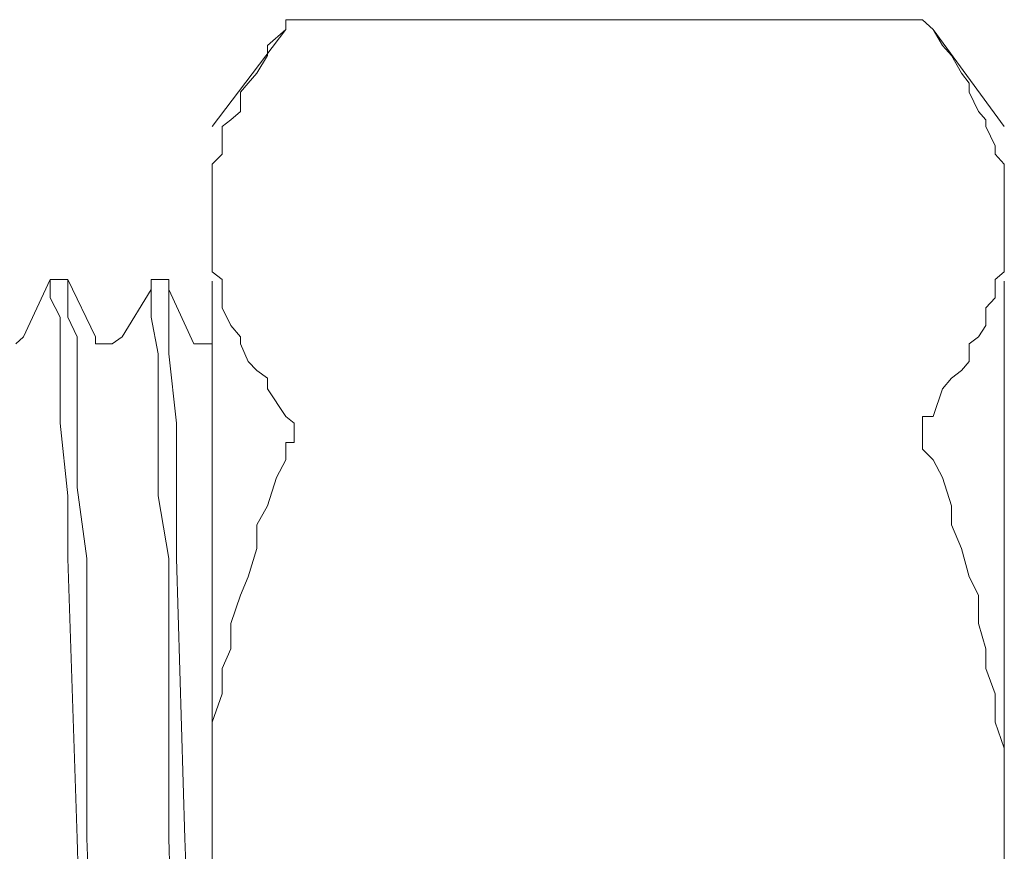
# Model space of a CAD drawing. Units: millimetres. Extents: x 0 to 250, y -250 to 0.
# Drawn here: x 68 to 69, y -210 to -209 of the extents above; entities that cross this region are included whole.
import ezdxf

# ---------------------------------------------------------------- set-up
doc = ezdxf.new("R2010")
doc.units = ezdxf.units.MM
doc.header["$MEASUREMENT"] = 0
for name, pattern in [('AI-Linetype-4597', [4.272733, 2.136367, -2.136367]), ('AI-Linetype-4598', [4.272733, 2.136367, -2.136367]), ('AI-Linetype-4782', [4.272733, 2.136367, -2.136367]), ('AI-Linetype-4798', [4.272733, 2.136367, -2.136367]), ('AI-Linetype-4799', [4.272733, 2.136367, -2.136367]), ('AI-Linetype-4800', [4.272733, 2.136367, -2.136367]), ('AI-Linetype-4801', [4.272733, 2.136367, -2.136367]), ('AI-Linetype-4802', [4.272733, 2.136367, -2.136367]), ('AI-Linetype-4803', [4.272733, 2.136367, -2.136367]), ('AI-Linetype-4804', [4.272733, 2.136367, -2.136367]), ('AI-Linetype-4805', [4.272733, 2.136367, -2.136367]), ('AI-Linetype-4806', [4.272733, 2.136367, -2.136367]), ('AI-Linetype-4807', [4.272733, 2.136367, -2.136367]), ('AI-Linetype-4808', [4.272733, 2.136367, -2.136367]), ('AI-Linetype-4809', [4.272733, 2.136367, -2.136367]), ('AI-Linetype-4810', [4.272733, 2.136367, -2.136367]), ('AI-Linetype-4811', [4.272733, 2.136367, -2.136367]), ('AI-Linetype-4812', [4.272733, 2.136367, -2.136367]), ('AI-Linetype-4813', [4.272733, 2.136367, -2.136367]), ('AI-Linetype-4874', [4.272733, 2.136367, -2.136367]), ('AI-Linetype-4875', [4.272733, 2.136367, -2.136367]), ('AI-Linetype-4876', [4.272733, 2.136367, -2.136367]), ('AI-Linetype-4877', [4.272733, 2.136367, -2.136367]), ('AI-Linetype-4878', [4.272733, 2.136367, -2.136367]), ('AI-Linetype-4879', [4.272733, 2.136367, -2.136367]), ('AI-Linetype-4880', [4.272733, 2.136367, -2.136367]), ('AI-Linetype-4881', [4.272733, 2.136367, -2.136367]), ('AI-Linetype-4882', [4.272733, 2.136367, -2.136367]), ('AI-Linetype-4883', [4.272733, 2.136367, -2.136367]), ('AI-Linetype-4884', [4.272733, 2.136367, -2.136367]), ('AI-Linetype-4885', [4.272733, 2.136367, -2.136367]), ('AI-Linetype-4897', [4.272733, 2.136367, -2.136367]), ('AI-Linetype-4898', [4.272733, 2.136367, -2.136367]), ('AI-Linetype-4899', [4.272733, 2.136367, -2.136367]), ('AI-Linetype-4900', [4.272733, 2.136367, -2.136367]), ('AI-Linetype-4901', [4.272733, 2.136367, -2.136367]), ('AI-Linetype-4902', [4.272733, 2.136367, -2.136367]), ('AI-Linetype-4903', [4.272733, 2.136367, -2.136367]), ('AI-Linetype-4904', [4.272733, 2.136367, -2.136367]), ('AI-Linetype-4905', [4.272733, 2.136367, -2.136367]), ('AI-Linetype-4906', [4.272733, 2.136367, -2.136367]), ('AI-Linetype-4907', [4.272733, 2.136367, -2.136367]), ('AI-Linetype-4908', [4.272733, 2.136367, -2.136367]), ('AI-Linetype-4909', [4.272733, 2.136367, -2.136367]), ('AI-Linetype-4910', [4.272733, 2.136367, -2.136367]), ('AI-Linetype-4911', [4.272733, 2.136367, -2.136367]), ('AI-Linetype-4912', [4.272733, 2.136367, -2.136367]), ('AI-Linetype-4913', [4.272733, 2.136367, -2.136367]), ('AI-Linetype-4914', [4.272733, 2.136367, -2.136367]), ('AI-Linetype-4915', [4.272733, 2.136367, -2.136367]), ('AI-Linetype-4916', [4.272733, 2.136367, -2.136367]), ('AI-Linetype-4917', [4.272733, 2.136367, -2.136367]), ('AI-Linetype-4918', [4.272733, 2.136367, -2.136367]), ('AI-Linetype-4919', [4.272733, 2.136367, -2.136367]), ('AI-Linetype-4920', [4.272733, 2.136367, -2.136367]), ('AI-Linetype-4921', [4.272733, 2.136367, -2.136367]), ('AI-Linetype-4922', [4.272733, 2.136367, -2.136367]), ('AI-Linetype-4923', [4.272733, 2.136367, -2.136367]), ('AI-Linetype-4924', [4.272733, 2.136367, -2.136367]), ('AI-Linetype-4925', [4.272733, 2.136367, -2.136367]), ('AI-Linetype-4926', [4.272733, 2.136367, -2.136367]), ('AI-Linetype-4927', [4.272733, 2.136367, -2.136367]), ('AI-Linetype-4928', [4.272733, 2.136367, -2.136367]), ('AI-Linetype-4929', [4.272733, 2.136367, -2.136367]), ('AI-Linetype-4930', [4.272733, 2.136367, -2.136367]), ('AI-Linetype-4931', [4.272733, 2.136367, -2.136367]), ('AI-Linetype-4932', [4.272733, 2.136367, -2.136367]), ('AI-Linetype-4933', [4.272733, 2.136367, -2.136367]), ('AI-Linetype-4934', [4.272733, 2.136367, -2.136367]), ('AI-Linetype-4935', [4.272733, 2.136367, -2.136367]), ('AI-Linetype-4936', [4.272733, 2.136367, -2.136367]), ('AI-Linetype-4937', [4.272733, 2.136367, -2.136367]), ('AI-Linetype-4938', [4.272733, 2.136367, -2.136367]), ('AI-Linetype-4939', [4.272733, 2.136367, -2.136367]), ('AI-Linetype-4940', [4.272733, 2.136367, -2.136367]), ('AI-Linetype-4941', [4.272733, 2.136367, -2.136367]), ('AI-Linetype-4942', [4.272733, 2.136367, -2.136367]), ('AI-Linetype-4943', [4.272733, 2.136367, -2.136367]), ('AI-Linetype-4944', [4.272733, 2.136367, -2.136367]), ('AI-Linetype-4945', [4.272733, 2.136367, -2.136367]), ('AI-Linetype-4946', [4.272733, 2.136367, -2.136367]), ('AI-Linetype-4947', [4.272733, 2.136367, -2.136367]), ('AI-Linetype-4948', [4.272733, 2.136367, -2.136367]), ('AI-Linetype-4949', [4.272733, 2.136367, -2.136367]), ('AI-Linetype-4950', [4.272733, 2.136367, -2.136367]), ('AI-Linetype-4951', [4.272733, 2.136367, -2.136367]), ('AI-Linetype-4952', [4.272733, 2.136367, -2.136367]), ('AI-Linetype-4953', [4.272733, 2.136367, -2.136367]), ('AI-Linetype-4954', [4.272733, 2.136367, -2.136367]), ('AI-Linetype-4955', [4.272733, 2.136367, -2.136367]), ('AI-Linetype-4956', [4.272733, 2.136367, -2.136367]), ('AI-Linetype-4957', [4.272733, 2.136367, -2.136367]), ('AI-Linetype-4958', [4.272733, 2.136367, -2.136367]), ('AI-Linetype-4959', [4.272733, 2.136367, -2.136367]), ('AI-Linetype-4960', [4.272733, 2.136367, -2.136367]), ('AI-Linetype-4961', [4.272733, 2.136367, -2.136367]), ('AI-Linetype-4962', [4.272733, 2.136367, -2.136367]), ('AI-Linetype-4963', [4.272733, 2.136367, -2.136367]), ('AI-Linetype-4964', [4.272733, 2.136367, -2.136367]), ('AI-Linetype-4965', [4.272733, 2.136367, -2.136367]), ('AI-Linetype-4966', [4.272733, 2.136367, -2.136367]), ('AI-Linetype-4967', [4.272733, 2.136367, -2.136367]), ('AI-Linetype-4968', [4.272733, 2.136367, -2.136367]), ('AI-Linetype-4969', [4.272733, 2.136367, -2.136367]), ('AI-Linetype-4970', [4.272733, 2.136367, -2.136367]), ('AI-Linetype-4971', [4.272733, 2.136367, -2.136367]), ('AI-Linetype-4972', [4.272733, 2.136367, -2.136367]), ('AI-Linetype-4973', [4.272733, 2.136367, -2.136367]), ('AI-Linetype-5376', [4.272733, 2.136367, -2.136367]), ('AI-Linetype-5377', [4.272733, 2.136367, -2.136367]), ('AI-Linetype-5378', [4.272733, 2.136367, -2.136367]), ('AI-Linetype-5379', [4.272733, 2.136367, -2.136367]), ('AI-Linetype-5380', [4.272733, 2.136367, -2.136367]), ('AI-Linetype-5381', [4.272733, 2.136367, -2.136367]), ('AI-Linetype-5382', [4.272733, 2.136367, -2.136367]), ('AI-Linetype-5383', [4.272733, 2.136367, -2.136367]), ('AI-Linetype-5384', [4.272733, 2.136367, -2.136367]), ('AI-Linetype-5393', [4.272733, 2.136367, -2.136367]), ('AI-Linetype-5394', [4.272733, 2.136367, -2.136367]), ('AI-Linetype-5395', [4.272733, 2.136367, -2.136367]), ('AI-Linetype-5396', [4.272733, 2.136367, -2.136367]), ('AI-Linetype-5397', [4.272733, 2.136367, -2.136367]), ('AI-Linetype-5398', [4.272733, 2.136367, -2.136367]), ('AI-Linetype-5399', [4.272733, 2.136367, -2.136367]), ('AI-Linetype-5400', [4.272733, 2.136367, -2.136367]), ('AI-Linetype-5401', [4.272733, 2.136367, -2.136367]), ('AI-Linetype-5402', [4.272733, 2.136367, -2.136367]), ('AI-Linetype-5403', [4.272733, 2.136367, -2.136367]), ('AI-Linetype-5404', [4.272733, 2.136367, -2.136367]), ('AI-Linetype-5405', [4.272733, 2.136367, -2.136367]), ('AI-Linetype-5406', [4.272733, 2.136367, -2.136367]), ('AI-Linetype-5407', [4.272733, 2.136367, -2.136367]), ('AI-Linetype-5408', [4.272733, 2.136367, -2.136367]), ('AI-Linetype-5409', [4.272733, 2.136367, -2.136367]), ('AI-Linetype-5410', [4.272733, 2.136367, -2.136367]), ('AI-Linetype-5411', [4.272733, 2.136367, -2.136367]), ('AI-Linetype-5465', [4.272733, 2.136367, -2.136367]), ('AI-Linetype-5466', [4.272733, 2.136367, -2.136367]), ('AI-Linetype-5467', [4.272733, 2.136367, -2.136367]), ('AI-Linetype-5468', [4.272733, 2.136367, -2.136367]), ('AI-Linetype-5469', [4.272733, 2.136367, -2.136367]), ('AI-Linetype-5470', [4.272733, 2.136367, -2.136367]), ('AI-Linetype-5471', [4.272733, 2.136367, -2.136367]), ('AI-Linetype-5472', [4.272733, 2.136367, -2.136367]), ('AI-Linetype-5473', [4.272733, 2.136367, -2.136367]), ('AI-Linetype-5701', [4.272733, 2.136367, -2.136367]), ('AI-Linetype-5711', [4.272733, 2.136367, -2.136367]), ('AI-Linetype-5712', [4.272733, 2.136367, -2.136367]), ('AI-Linetype-5713', [4.272733, 2.136367, -2.136367]), ('AI-Linetype-5714', [4.272733, 2.136367, -2.136367]), ('AI-Linetype-7977', [4.272733, 2.136367, -2.136367]), ('AI-Linetype-7979', [4.272733, 2.136367, -2.136367]), ('AI-Linetype-7980', [4.272733, 2.136367, -2.136367]), ('AI-Linetype-7984', [4.272733, 2.136367, -2.136367]), ('AI-Linetype-7997', [4.272733, 2.136367, -2.136367]), ('AI-Linetype-8040', [4.272733, 2.136367, -2.136367]), ('AI-Linetype-8041', [4.272733, 2.136367, -2.136367]), ('AI-Linetype-8121', [4.272733, 2.136367, -2.136367]), ('AI-Linetype-8174', [4.272733, 2.136367, -2.136367]), ('AI-Linetype-8261', [4.272733, 2.136367, -2.136367]), ('AI-Linetype-8262', [4.272733, 2.136367, -2.136367]), ('AI-Linetype-8305', [4.272733, 2.136367, -2.136367]), ('AI-Linetype-8306', [4.272733, 2.136367, -2.136367]), ('AI-Linetype-8321', [4.272733, 2.136367, -2.136367]), ('AI-Linetype-8323', [4.272733, 2.136367, -2.136367]), ('AI-Linetype-8620', [4.272733, 2.136367, -2.136367]), ('AI-Linetype-8621', [4.272733, 2.136367, -2.136367])]:
    doc.linetypes.add(name, pattern=pattern)
doc.layers.add('Layer 1', color=7, linetype='Continuous', lineweight=0)

msp = doc.modelspace()

# ---------------------------------------------------------------- linework, layer by layer
at = {"layer": 'Layer 1', "color": 0, "linetype": 'AI-Linetype-8121', "lineweight": 20}
msp.add_line((68.0038, -209.0542), (68.0178, -209.0542), dxfattribs=at)
at = {"layer": 'Layer 1', "color": 0, "linetype": 'AI-Linetype-8621', "lineweight": 20}
msp.add_line((68.0038, -209.0708), (68.0038, -209.0542), dxfattribs=at)
at = {"layer": 'Layer 1', "color": 0, "linetype": 'AI-Linetype-7977', "lineweight": 20}
msp.add_line((69.0688, -209.0542), (68.0178, -209.0542), dxfattribs=at)
at = {"layer": 'Layer 1', "color": 0, "linetype": 'AI-Linetype-8620', "lineweight": 20}
msp.add_line((69.0688, -209.0542), (69.0868, -209.0708), dxfattribs=at)
at = {"layer": 'Layer 1', "color": 0, "linetype": 'AI-Linetype-8321', "lineweight": 20}
msp.add_line((68.0038, -209.0708), (67.881, -209.2331), dxfattribs=at)
at = {"layer": 'Layer 1', "color": 0, "linetype": 'AI-Linetype-4942', "lineweight": 20}
msp.add_line((67.9731, -209.0976), (68.0038, -209.0708), dxfattribs=at)
at = {"layer": 'Layer 1', "color": 0, "linetype": 'AI-Linetype-4897', "lineweight": 20}
msp.add_line((69.1021, -209.0976), (69.0868, -209.0708), dxfattribs=at)
at = {"layer": 'Layer 1', "color": 0, "linetype": 'AI-Linetype-7997', "lineweight": 20}
msp.add_line((69.2056, -209.2331), (69.0868, -209.0708), dxfattribs=at)
at = {"layer": 'Layer 1', "color": 0, "linetype": 'AI-Linetype-4943', "lineweight": 20}
msp.add_line((67.9731, -209.1142), (67.9731, -209.0976), dxfattribs=at)
at = {"layer": 'Layer 1', "color": 0, "linetype": 'AI-Linetype-4898', "lineweight": 20}
msp.add_line((69.1175, -209.1142), (69.1021, -209.0976), dxfattribs=at)
at = {"layer": 'Layer 1', "color": 0, "linetype": 'AI-Linetype-4944', "lineweight": 20}
msp.add_line((67.9552, -209.1437), (67.9731, -209.1142), dxfattribs=at)
at = {"layer": 'Layer 1', "color": 0, "linetype": 'AI-Linetype-4899', "lineweight": 20}
msp.add_line((69.1341, -209.1437), (69.1175, -209.1142), dxfattribs=at)
at = {"layer": 'Layer 1', "color": 0, "linetype": 'AI-Linetype-4945', "lineweight": 20}
msp.add_line((67.9411, -209.1603), (67.9552, -209.1437), dxfattribs=at)
at = {"layer": 'Layer 1', "color": 0, "linetype": 'AI-Linetype-4900', "lineweight": 20}
msp.add_line((69.1468, -209.1603), (69.1341, -209.1437), dxfattribs=at)
at = {"layer": 'Layer 1', "color": 0, "linetype": 'AI-Linetype-4946', "lineweight": 20}
msp.add_line((67.9283, -209.1756), (67.9411, -209.1603), dxfattribs=at)
at = {"layer": 'Layer 1', "color": 0, "linetype": 'AI-Linetype-4901', "lineweight": 20}
msp.add_line((69.1468, -209.1756), (69.1468, -209.1603), dxfattribs=at)
at = {"layer": 'Layer 1', "color": 0, "linetype": 'AI-Linetype-4947', "lineweight": 20}
msp.add_line((67.9283, -209.2075), (67.9283, -209.1756), dxfattribs=at)
at = {"layer": 'Layer 1', "color": 0, "linetype": 'AI-Linetype-4902', "lineweight": 20}
msp.add_line((69.1622, -209.2075), (69.1468, -209.1756), dxfattribs=at)
at = {"layer": 'Layer 1', "color": 0, "linetype": 'AI-Linetype-4948', "lineweight": 20}
msp.add_line((67.9117, -209.2216), (67.9283, -209.2075), dxfattribs=at)
at = {"layer": 'Layer 1', "color": 0, "linetype": 'AI-Linetype-4903', "lineweight": 20}
msp.add_line((69.1749, -209.2216), (69.1622, -209.2075), dxfattribs=at)
at = {"layer": 'Layer 1', "color": 0, "linetype": 'AI-Linetype-4949', "lineweight": 20}
msp.add_line((67.8976, -209.2331), (67.9117, -209.2216), dxfattribs=at)
at = {"layer": 'Layer 1', "color": 0, "linetype": 'AI-Linetype-4904', "lineweight": 20}
msp.add_line((69.1749, -209.2331), (69.1749, -209.2216), dxfattribs=at)
at = {"layer": 'Layer 1', "color": 0, "linetype": 'AI-Linetype-8261', "lineweight": 20}
msp.add_line((67.881, -211.628), (67.881, -209.2331), dxfattribs=at)
at = {"layer": 'Layer 1', "color": 0, "linetype": 'AI-Linetype-4950', "lineweight": 20}
msp.add_line((67.8976, -209.2651), (67.8976, -209.2331), dxfattribs=at)
at = {"layer": 'Layer 1', "color": 0, "linetype": 'AI-Linetype-4905', "lineweight": 20}
msp.add_line((69.1903, -209.2651), (69.1749, -209.2331), dxfattribs=at)
at = {"layer": 'Layer 1', "color": 0, "linetype": 'AI-Linetype-8262', "lineweight": 20}
msp.add_line((69.2056, -211.628), (69.2056, -209.2331), dxfattribs=at)
at = {"layer": 'Layer 1', "color": 0, "linetype": 'AI-Linetype-4951', "lineweight": 20}
msp.add_line((67.8976, -209.2792), (67.8976, -209.2651), dxfattribs=at)
at = {"layer": 'Layer 1', "color": 0, "linetype": 'AI-Linetype-4906', "lineweight": 20}
msp.add_line((69.1903, -209.2792), (69.1903, -209.2651), dxfattribs=at)
at = {"layer": 'Layer 1', "color": 0, "linetype": 'AI-Linetype-4952', "lineweight": 20}
msp.add_line((67.881, -209.2958), (67.8976, -209.2792), dxfattribs=at)
at = {"layer": 'Layer 1', "color": 0, "linetype": 'AI-Linetype-4907', "lineweight": 20}
msp.add_line((69.2056, -209.2958), (69.1903, -209.2792), dxfattribs=at)
at = {"layer": 'Layer 1', "color": 0, "linetype": 'AI-Linetype-4953', "lineweight": 20}
msp.add_line((67.881, -209.3265), (67.881, -209.2958), dxfattribs=at)
at = {"layer": 'Layer 1', "color": 0, "linetype": 'AI-Linetype-4908', "lineweight": 20}
msp.add_line((69.2056, -209.3265), (69.2056, -209.2958), dxfattribs=at)
at = {"layer": 'Layer 1', "color": 0, "linetype": 'AI-Linetype-4954', "lineweight": 20}
msp.add_line((67.881, -209.3406), (67.881, -209.3265), dxfattribs=at)
at = {"layer": 'Layer 1', "color": 0, "linetype": 'AI-Linetype-4909', "lineweight": 20}
msp.add_line((69.2056, -209.3406), (69.2056, -209.3265), dxfattribs=at)
at = {"layer": 'Layer 1', "color": 0, "linetype": 'AI-Linetype-4955', "lineweight": 20}
msp.add_line((67.881, -209.3712), (67.881, -209.3406), dxfattribs=at)
at = {"layer": 'Layer 1', "color": 0, "linetype": 'AI-Linetype-4910', "lineweight": 20}
msp.add_line((69.2056, -209.3712), (69.2056, -209.3406), dxfattribs=at)
at = {"layer": 'Layer 1', "color": 0, "linetype": 'AI-Linetype-4956', "lineweight": 20}
msp.add_line((67.881, -209.384), (67.881, -209.3712), dxfattribs=at)
at = {"layer": 'Layer 1', "color": 0, "linetype": 'AI-Linetype-4911', "lineweight": 20}
msp.add_line((69.2056, -209.384), (69.2056, -209.3712), dxfattribs=at)
at = {"layer": 'Layer 1', "color": 0, "linetype": 'AI-Linetype-4927', "lineweight": 20}
msp.add_line((67.881, -209.416), (67.881, -209.384), dxfattribs=at)
at = {"layer": 'Layer 1', "color": 0, "linetype": 'AI-Linetype-4912', "lineweight": 20}
msp.add_line((69.2056, -209.416), (69.2056, -209.384), dxfattribs=at)
at = {"layer": 'Layer 1', "color": 0, "linetype": 'AI-Linetype-4928', "lineweight": 20}
msp.add_line((67.881, -209.4313), (67.881, -209.416), dxfattribs=at)
at = {"layer": 'Layer 1', "color": 0, "linetype": 'AI-Linetype-4913', "lineweight": 20}
msp.add_line((69.2056, -209.4313), (69.2056, -209.416), dxfattribs=at)
at = {"layer": 'Layer 1', "color": 0, "linetype": 'AI-Linetype-4929', "lineweight": 20}
msp.add_line((67.881, -209.4595), (67.881, -209.4313), dxfattribs=at)
at = {"layer": 'Layer 1', "color": 0, "linetype": 'AI-Linetype-4914', "lineweight": 20}
msp.add_line((69.2056, -209.4595), (69.2056, -209.4313), dxfattribs=at)
at = {"layer": 'Layer 1', "color": 0, "linetype": 'AI-Linetype-4930', "lineweight": 20}
msp.add_line((67.881, -209.4761), (67.881, -209.4595), dxfattribs=at)
at = {"layer": 'Layer 1', "color": 0, "linetype": 'AI-Linetype-4915', "lineweight": 20}
msp.add_line((69.2056, -209.4761), (69.2056, -209.4595), dxfattribs=at)
at = {"layer": 'Layer 1', "color": 0, "linetype": 'AI-Linetype-8305', "lineweight": 20}
msp.add_line((67.61, -209.4888), (67.5652, -209.5847), dxfattribs=at)
at = {"layer": 'Layer 1', "color": 0, "linetype": 'AI-Linetype-5401', "lineweight": 20}
msp.add_line((67.61, -209.4888), (67.61, -209.5055), dxfattribs=at)
at = {"layer": 'Layer 1', "color": 0, "linetype": 'AI-Linetype-7980', "lineweight": 20}
msp.add_line((67.6393, -209.4888), (67.61, -209.4888), dxfattribs=at)
at = {"layer": 'Layer 1', "color": 0, "linetype": 'AI-Linetype-5402', "lineweight": 20}
msp.add_line((67.6393, -209.5055), (67.6393, -209.4888), dxfattribs=at)
at = {"layer": 'Layer 1', "color": 0, "linetype": 'AI-Linetype-8040', "lineweight": 20}
msp.add_line((67.6854, -209.5847), (67.6393, -209.4888), dxfattribs=at)
at = {"layer": 'Layer 1', "color": 0, "linetype": 'AI-Linetype-7979', "lineweight": 20}
msp.add_line((67.8081, -209.4888), (67.7787, -209.4888), dxfattribs=at)
at = {"layer": 'Layer 1', "color": 0, "linetype": 'AI-Linetype-8174', "lineweight": 20}
msp.add_line((67.7787, -209.4888), (67.7787, -209.5055), dxfattribs=at)
at = {"layer": 'Layer 1', "color": 0, "linetype": 'AI-Linetype-8323', "lineweight": 20}
msp.add_line((67.7787, -209.5055), (67.7787, -209.4888), dxfattribs=at)
at = {"layer": 'Layer 1', "color": 0, "linetype": 'AI-Linetype-7984', "lineweight": 20}
msp.add_line((67.8081, -209.5055), (67.8081, -209.4888), dxfattribs=at)
at = {"layer": 'Layer 1', "color": 0, "linetype": 'AI-Linetype-4931', "lineweight": 20}
msp.add_line((67.8976, -209.4888), (67.881, -209.4761), dxfattribs=at)
at = {"layer": 'Layer 1', "color": 0, "linetype": 'AI-Linetype-4932', "lineweight": 20}
msp.add_line((67.8976, -209.5195), (67.8976, -209.4888), dxfattribs=at)
at = {"layer": 'Layer 1', "color": 0, "linetype": 'AI-Linetype-4916', "lineweight": 20}
msp.add_line((69.1903, -209.4888), (69.2056, -209.4761), dxfattribs=at)
at = {"layer": 'Layer 1', "color": 0, "linetype": 'AI-Linetype-4917', "lineweight": 20}
msp.add_line((69.1903, -209.5195), (69.1903, -209.4888), dxfattribs=at)
at = {"layer": 'Layer 1', "color": 0, "linetype": 'AI-Linetype-5400', "lineweight": 20}
msp.add_line((67.61, -209.5055), (67.61, -209.5195), dxfattribs=at)
at = {"layer": 'Layer 1', "color": 0, "linetype": 'AI-Linetype-5403', "lineweight": 20}
msp.add_line((67.6393, -209.5195), (67.6393, -209.5055), dxfattribs=at)
at = {"layer": 'Layer 1', "color": 0, "linetype": 'AI-Linetype-8306', "lineweight": 20}
msp.add_line((67.7787, -209.5055), (67.7301, -209.5847), dxfattribs=at)
at = {"layer": 'Layer 1', "color": 0, "linetype": 'AI-Linetype-5384', "lineweight": 20}
msp.add_line((67.7787, -209.5055), (67.7787, -209.5195), dxfattribs=at)
at = {"layer": 'Layer 1', "color": 0, "linetype": 'AI-Linetype-5465', "lineweight": 20}
msp.add_line((67.8081, -209.5195), (67.8081, -209.5055), dxfattribs=at)
at = {"layer": 'Layer 1', "color": 0, "linetype": 'AI-Linetype-8041', "lineweight": 20}
msp.add_line((67.8503, -209.5963), (67.8081, -209.5055), dxfattribs=at)
at = {"layer": 'Layer 1', "color": 0, "linetype": 'AI-Linetype-5399', "lineweight": 20}
msp.add_line((67.61, -209.5195), (67.6266, -209.5516), dxfattribs=at)
at = {"layer": 'Layer 1', "color": 0, "linetype": 'AI-Linetype-5404', "lineweight": 20}
msp.add_line((67.6393, -209.5516), (67.6393, -209.5195), dxfattribs=at)
at = {"layer": 'Layer 1', "color": 0, "linetype": 'AI-Linetype-5383', "lineweight": 20}
msp.add_line((67.7787, -209.5195), (67.7787, -209.5362), dxfattribs=at)
at = {"layer": 'Layer 1', "color": 0, "linetype": 'AI-Linetype-5466', "lineweight": 20}
msp.add_line((67.8081, -209.5516), (67.8081, -209.5195), dxfattribs=at)
at = {"layer": 'Layer 1', "color": 0, "linetype": 'AI-Linetype-4933', "lineweight": 20}
msp.add_line((67.8976, -209.5362), (67.8976, -209.5195), dxfattribs=at)
at = {"layer": 'Layer 1', "color": 0, "linetype": 'AI-Linetype-4918', "lineweight": 20}
msp.add_line((69.1749, -209.5362), (69.1903, -209.5195), dxfattribs=at)
at = {"layer": 'Layer 1', "color": 0, "linetype": 'AI-Linetype-5382', "lineweight": 20}
msp.add_line((67.7787, -209.5362), (67.7787, -209.5516), dxfattribs=at)
at = {"layer": 'Layer 1', "color": 0, "linetype": 'AI-Linetype-4934', "lineweight": 20}
msp.add_line((67.9117, -209.5656), (67.8976, -209.5362), dxfattribs=at)
at = {"layer": 'Layer 1', "color": 0, "linetype": 'AI-Linetype-4919', "lineweight": 20}
msp.add_line((69.1749, -209.5656), (69.1749, -209.5362), dxfattribs=at)
at = {"layer": 'Layer 1', "color": 0, "linetype": 'AI-Linetype-5398', "lineweight": 20}
msp.add_line((67.6266, -209.5516), (67.6266, -209.6129), dxfattribs=at)
at = {"layer": 'Layer 1', "color": 0, "linetype": 'AI-Linetype-5405', "lineweight": 20}
msp.add_line((67.6547, -209.5847), (67.6393, -209.5516), dxfattribs=at)
at = {"layer": 'Layer 1', "color": 0, "linetype": 'AI-Linetype-5381', "lineweight": 20}
msp.add_line((67.7787, -209.5516), (67.7902, -209.6129), dxfattribs=at)
at = {"layer": 'Layer 1', "color": 0, "linetype": 'AI-Linetype-5467', "lineweight": 20}
msp.add_line((67.8081, -209.5847), (67.8081, -209.5516), dxfattribs=at)
at = {"layer": 'Layer 1', "color": 0, "linetype": 'AI-Linetype-4935', "lineweight": 20}
msp.add_line((67.9283, -209.5847), (67.9117, -209.5656), dxfattribs=at)
at = {"layer": 'Layer 1', "color": 0, "linetype": 'AI-Linetype-4920', "lineweight": 20}
msp.add_line((69.1622, -209.5847), (69.1749, -209.5656), dxfattribs=at)
at = {"layer": 'Layer 1', "color": 0, "linetype": 'AI-Linetype-5701', "lineweight": 20}
msp.add_line((67.5652, -209.5847), (67.5524, -209.5963), dxfattribs=at)
at = {"layer": 'Layer 1', "color": 0, "linetype": 'AI-Linetype-5406', "lineweight": 20}
msp.add_line((67.6547, -209.6129), (67.6547, -209.5847), dxfattribs=at)
at = {"layer": 'Layer 1', "color": 0, "linetype": 'AI-Linetype-5711', "lineweight": 20}
msp.add_line((67.6854, -209.5963), (67.6854, -209.5847), dxfattribs=at)
at = {"layer": 'Layer 1', "color": 0, "linetype": 'AI-Linetype-5714', "lineweight": 20}
msp.add_line((67.7301, -209.5847), (67.7135, -209.5963), dxfattribs=at)
at = {"layer": 'Layer 1', "color": 0, "linetype": 'AI-Linetype-5468', "lineweight": 20}
msp.add_line((67.8081, -209.6129), (67.8081, -209.5847), dxfattribs=at)
at = {"layer": 'Layer 1', "color": 0, "linetype": 'AI-Linetype-4936', "lineweight": 20}
msp.add_line((67.9283, -209.5963), (67.9283, -209.5847), dxfattribs=at)
at = {"layer": 'Layer 1', "color": 0, "linetype": 'AI-Linetype-4921', "lineweight": 20}
msp.add_line((69.1468, -209.5963), (69.1622, -209.5847), dxfattribs=at)
at = {"layer": 'Layer 1', "color": 0, "linetype": 'AI-Linetype-5712', "lineweight": 20}
msp.add_line((67.6995, -209.5963), (67.6854, -209.5963), dxfattribs=at)
at = {"layer": 'Layer 1', "color": 0, "linetype": 'AI-Linetype-5713', "lineweight": 20}
msp.add_line((67.7135, -209.5963), (67.6995, -209.5963), dxfattribs=at)
at = {"layer": 'Layer 1', "color": 0, "linetype": 'AI-Linetype-4597', "lineweight": 20}
msp.add_line((67.8682, -209.5963), (67.8503, -209.5963), dxfattribs=at)
at = {"layer": 'Layer 1', "color": 0, "linetype": 'AI-Linetype-4598', "lineweight": 20}
msp.add_line((67.881, -209.5963), (67.8682, -209.5963), dxfattribs=at)
at = {"layer": 'Layer 1', "color": 0, "linetype": 'AI-Linetype-4937', "lineweight": 20}
msp.add_line((67.9411, -209.6257), (67.9283, -209.5963), dxfattribs=at)
at = {"layer": 'Layer 1', "color": 0, "linetype": 'AI-Linetype-4922', "lineweight": 20}
msp.add_line((69.1468, -209.6257), (69.1468, -209.5963), dxfattribs=at)
at = {"layer": 'Layer 1', "color": 0, "linetype": 'AI-Linetype-5397', "lineweight": 20}
msp.add_line((67.6266, -209.6129), (67.6266, -209.7293), dxfattribs=at)
at = {"layer": 'Layer 1', "color": 0, "linetype": 'AI-Linetype-5407', "lineweight": 20}
msp.add_line((67.6547, -209.7293), (67.6547, -209.6129), dxfattribs=at)
at = {"layer": 'Layer 1', "color": 0, "linetype": 'AI-Linetype-5380', "lineweight": 20}
msp.add_line((67.7902, -209.6129), (67.7902, -209.7293), dxfattribs=at)
at = {"layer": 'Layer 1', "color": 0, "linetype": 'AI-Linetype-5469', "lineweight": 20}
msp.add_line((67.8209, -209.7293), (67.8081, -209.6129), dxfattribs=at)
at = {"layer": 'Layer 1', "color": 0, "linetype": 'AI-Linetype-4938', "lineweight": 20}
msp.add_line((67.9552, -209.641), (67.9411, -209.6257), dxfattribs=at)
at = {"layer": 'Layer 1', "color": 0, "linetype": 'AI-Linetype-4923', "lineweight": 20}
msp.add_line((69.1341, -209.641), (69.1468, -209.6257), dxfattribs=at)
at = {"layer": 'Layer 1', "color": 0, "linetype": 'AI-Linetype-4939', "lineweight": 20}
msp.add_line((67.9731, -209.6538), (67.9552, -209.641), dxfattribs=at)
at = {"layer": 'Layer 1', "color": 0, "linetype": 'AI-Linetype-4940', "lineweight": 20}
msp.add_line((67.9731, -209.6717), (67.9731, -209.6538), dxfattribs=at)
at = {"layer": 'Layer 1', "color": 0, "linetype": 'AI-Linetype-4925', "lineweight": 20}
msp.add_line((69.1021, -209.6717), (69.1175, -209.6538), dxfattribs=at)
at = {"layer": 'Layer 1', "color": 0, "linetype": 'AI-Linetype-4924', "lineweight": 20}
msp.add_line((69.1175, -209.6538), (69.1341, -209.641), dxfattribs=at)
at = {"layer": 'Layer 1', "color": 0, "linetype": 'AI-Linetype-4941', "lineweight": 20}
msp.add_line((68.0038, -209.7178), (67.9731, -209.6717), dxfattribs=at)
at = {"layer": 'Layer 1', "color": 0, "linetype": 'AI-Linetype-4926', "lineweight": 20}
msp.add_line((69.0868, -209.7178), (69.1021, -209.6717), dxfattribs=at)
at = {"layer": 'Layer 1', "color": 0, "linetype": 'AI-Linetype-4880', "lineweight": 20}
msp.add_line((68.0178, -209.7293), (68.0038, -209.7178), dxfattribs=at)
at = {"layer": 'Layer 1', "color": 0, "linetype": 'AI-Linetype-4874', "lineweight": 20}
msp.add_line((69.0688, -209.7178), (69.0868, -209.7178), dxfattribs=at)
at = {"layer": 'Layer 1', "color": 0, "linetype": 'AI-Linetype-4875', "lineweight": 20}
msp.add_line((69.0688, -209.7293), (69.0688, -209.7178), dxfattribs=at)
at = {"layer": 'Layer 1', "color": 0, "linetype": 'AI-Linetype-5396', "lineweight": 20}
msp.add_line((67.6266, -209.7293), (67.6393, -209.8507), dxfattribs=at)
at = {"layer": 'Layer 1', "color": 0, "linetype": 'AI-Linetype-5408', "lineweight": 20}
msp.add_line((67.6547, -209.8367), (67.6547, -209.7293), dxfattribs=at)
at = {"layer": 'Layer 1', "color": 0, "linetype": 'AI-Linetype-5379', "lineweight": 20}
msp.add_line((67.7902, -209.7293), (67.7902, -209.8507), dxfattribs=at)
at = {"layer": 'Layer 1', "color": 0, "linetype": 'AI-Linetype-5470', "lineweight": 20}
msp.add_line((67.8209, -209.8367), (67.8209, -209.7293), dxfattribs=at)
at = {"layer": 'Layer 1', "color": 0, "linetype": 'AI-Linetype-4881', "lineweight": 20}
msp.add_line((68.0178, -209.7471), (68.0178, -209.7293), dxfattribs=at)
at = {"layer": 'Layer 1', "color": 0, "linetype": 'AI-Linetype-4876', "lineweight": 20}
msp.add_line((69.0688, -209.7471), (69.0688, -209.7293), dxfattribs=at)
at = {"layer": 'Layer 1', "color": 0, "linetype": 'AI-Linetype-4882', "lineweight": 20}
msp.add_line((68.0178, -209.7612), (68.0178, -209.7471), dxfattribs=at)
at = {"layer": 'Layer 1', "color": 0, "linetype": 'AI-Linetype-4877', "lineweight": 20}
msp.add_line((69.0688, -209.7612), (69.0688, -209.7471), dxfattribs=at)
at = {"layer": 'Layer 1', "color": 0, "linetype": 'AI-Linetype-4883', "lineweight": 20}
msp.add_line((68.0038, -209.7612), (68.0178, -209.7612), dxfattribs=at)
at = {"layer": 'Layer 1', "color": 0, "linetype": 'AI-Linetype-4884', "lineweight": 20}
msp.add_line((68.0038, -209.7727), (68.0038, -209.7612), dxfattribs=at)
at = {"layer": 'Layer 1', "color": 0, "linetype": 'AI-Linetype-4878', "lineweight": 20}
msp.add_line((69.0688, -209.7727), (69.0688, -209.7612), dxfattribs=at)
at = {"layer": 'Layer 1', "color": 0, "linetype": 'AI-Linetype-4885', "lineweight": 20}
msp.add_line((68.0038, -209.7907), (68.0038, -209.7727), dxfattribs=at)
at = {"layer": 'Layer 1', "color": 0, "linetype": 'AI-Linetype-4879', "lineweight": 20}
msp.add_line((69.0868, -209.7907), (69.0688, -209.7727), dxfattribs=at)
at = {"layer": 'Layer 1', "color": 0, "linetype": 'AI-Linetype-4798', "lineweight": 20}
msp.add_line((67.9884, -209.82), (68.0038, -209.7907), dxfattribs=at)
at = {"layer": 'Layer 1', "color": 0, "linetype": 'AI-Linetype-4957', "lineweight": 20}
msp.add_line((69.1021, -209.82), (69.0868, -209.7907), dxfattribs=at)
at = {"layer": 'Layer 1', "color": 0, "linetype": 'AI-Linetype-4799', "lineweight": 20}
msp.add_line((67.9731, -209.8673), (67.9884, -209.82), dxfattribs=at)
at = {"layer": 'Layer 1', "color": 0, "linetype": 'AI-Linetype-4958', "lineweight": 20}
msp.add_line((69.1175, -209.8673), (69.1021, -209.82), dxfattribs=at)
at = {"layer": 'Layer 1', "color": 0, "linetype": 'AI-Linetype-5409', "lineweight": 20}
msp.add_line((67.6713, -209.9555), (67.6547, -209.8367), dxfattribs=at)
at = {"layer": 'Layer 1', "color": 0, "linetype": 'AI-Linetype-5471', "lineweight": 20}
msp.add_line((67.8209, -209.9555), (67.8209, -209.8367), dxfattribs=at)
at = {"layer": 'Layer 1', "color": 0, "linetype": 'AI-Linetype-5395', "lineweight": 20}
msp.add_line((67.6393, -209.8507), (67.6393, -209.9555), dxfattribs=at)
at = {"layer": 'Layer 1', "color": 0, "linetype": 'AI-Linetype-5378', "lineweight": 20}
msp.add_line((67.7902, -209.8507), (67.8081, -209.9555), dxfattribs=at)
at = {"layer": 'Layer 1', "color": 0, "linetype": 'AI-Linetype-4800', "lineweight": 20}
msp.add_line((67.9552, -209.8993), (67.9731, -209.8673), dxfattribs=at)
at = {"layer": 'Layer 1', "color": 0, "linetype": 'AI-Linetype-4959', "lineweight": 20}
msp.add_line((69.1175, -209.8993), (69.1175, -209.8673), dxfattribs=at)
at = {"layer": 'Layer 1', "color": 0, "linetype": 'AI-Linetype-4801', "lineweight": 20}
msp.add_line((67.9552, -209.9389), (67.9552, -209.8993), dxfattribs=at)
at = {"layer": 'Layer 1', "color": 0, "linetype": 'AI-Linetype-4960', "lineweight": 20}
msp.add_line((69.1341, -209.9389), (69.1175, -209.8993), dxfattribs=at)
at = {"layer": 'Layer 1', "color": 0, "linetype": 'AI-Linetype-4802', "lineweight": 20}
msp.add_line((67.9411, -209.9862), (67.9552, -209.9389), dxfattribs=at)
at = {"layer": 'Layer 1', "color": 0, "linetype": 'AI-Linetype-4961', "lineweight": 20}
msp.add_line((69.1468, -209.9862), (69.1341, -209.9389), dxfattribs=at)
at = {"layer": 'Layer 1', "color": 0, "linetype": 'AI-Linetype-5394', "lineweight": 20}
msp.add_line((67.6393, -209.9555), (67.6547, -210.4236), dxfattribs=at)
at = {"layer": 'Layer 1', "color": 0, "linetype": 'AI-Linetype-5410', "lineweight": 20}
msp.add_line((67.6713, -210.4236), (67.6713, -209.9555), dxfattribs=at)
at = {"layer": 'Layer 1', "color": 0, "linetype": 'AI-Linetype-5377', "lineweight": 20}
msp.add_line((67.8081, -209.9555), (67.8081, -210.4236), dxfattribs=at)
at = {"layer": 'Layer 1', "color": 0, "linetype": 'AI-Linetype-5472', "lineweight": 20}
msp.add_line((67.835, -210.4236), (67.8209, -209.9555), dxfattribs=at)
at = {"layer": 'Layer 1', "color": 0, "linetype": 'AI-Linetype-4803', "lineweight": 20}
msp.add_line((67.9283, -210.0169), (67.9411, -209.9862), dxfattribs=at)
at = {"layer": 'Layer 1', "color": 0, "linetype": 'AI-Linetype-4962', "lineweight": 20}
msp.add_line((69.1622, -210.0169), (69.1468, -209.9862), dxfattribs=at)
at = {"layer": 'Layer 1', "color": 0, "linetype": 'AI-Linetype-4804', "lineweight": 20}
msp.add_line((67.9117, -210.0643), (67.9283, -210.0169), dxfattribs=at)
at = {"layer": 'Layer 1', "color": 0, "linetype": 'AI-Linetype-4963', "lineweight": 20}
msp.add_line((69.1622, -210.0643), (69.1622, -210.0169), dxfattribs=at)
at = {"layer": 'Layer 1', "color": 0, "linetype": 'AI-Linetype-4805', "lineweight": 20}
msp.add_line((67.9117, -210.1064), (67.9117, -210.0643), dxfattribs=at)
at = {"layer": 'Layer 1', "color": 0, "linetype": 'AI-Linetype-4964', "lineweight": 20}
msp.add_line((69.1749, -210.1064), (69.1622, -210.0643), dxfattribs=at)
at = {"layer": 'Layer 1', "color": 0, "linetype": 'AI-Linetype-4806', "lineweight": 20}
msp.add_line((67.8976, -210.1397), (67.9117, -210.1064), dxfattribs=at)
at = {"layer": 'Layer 1', "color": 0, "linetype": 'AI-Linetype-4965', "lineweight": 20}
msp.add_line((69.1749, -210.1397), (69.1749, -210.1064), dxfattribs=at)
at = {"layer": 'Layer 1', "color": 0, "linetype": 'AI-Linetype-4807', "lineweight": 20}
msp.add_line((67.8976, -210.1819), (67.8976, -210.1397), dxfattribs=at)
at = {"layer": 'Layer 1', "color": 0, "linetype": 'AI-Linetype-4966', "lineweight": 20}
msp.add_line((69.1903, -210.1819), (69.1749, -210.1397), dxfattribs=at)
at = {"layer": 'Layer 1', "color": 0, "linetype": 'AI-Linetype-4808', "lineweight": 20}
msp.add_line((67.881, -210.2292), (67.8976, -210.1819), dxfattribs=at)
at = {"layer": 'Layer 1', "color": 0, "linetype": 'AI-Linetype-4967', "lineweight": 20}
msp.add_line((69.1903, -210.2292), (69.1903, -210.1819), dxfattribs=at)
at = {"layer": 'Layer 1', "color": 0, "linetype": 'AI-Linetype-4809', "lineweight": 20}
msp.add_line((67.881, -210.2727), (67.881, -210.2292), dxfattribs=at)
at = {"layer": 'Layer 1', "color": 0, "linetype": 'AI-Linetype-4968', "lineweight": 20}
msp.add_line((69.2056, -210.2727), (69.1903, -210.2292), dxfattribs=at)
at = {"layer": 'Layer 1', "color": 0, "linetype": 'AI-Linetype-4810', "lineweight": 20}
msp.add_line((67.881, -210.3059), (67.881, -210.2727), dxfattribs=at)
at = {"layer": 'Layer 1', "color": 0, "linetype": 'AI-Linetype-4969', "lineweight": 20}
msp.add_line((69.2056, -210.3059), (69.2056, -210.2727), dxfattribs=at)
at = {"layer": 'Layer 1', "color": 0, "linetype": 'AI-Linetype-4811', "lineweight": 20}
msp.add_line((67.881, -210.3493), (67.881, -210.3059), dxfattribs=at)
at = {"layer": 'Layer 1', "color": 0, "linetype": 'AI-Linetype-4970', "lineweight": 20}
msp.add_line((69.2056, -210.3493), (69.2056, -210.3059), dxfattribs=at)
at = {"layer": 'Layer 1', "color": 0, "linetype": 'AI-Linetype-4812', "lineweight": 20}
msp.add_line((67.881, -210.3941), (67.881, -210.3493), dxfattribs=at)
at = {"layer": 'Layer 1', "color": 0, "linetype": 'AI-Linetype-4971', "lineweight": 20}
msp.add_line((69.2056, -210.3941), (69.2056, -210.3493), dxfattribs=at)
at = {"layer": 'Layer 1', "color": 0, "linetype": 'AI-Linetype-4813', "lineweight": 20}
msp.add_line((67.881, -210.4236), (67.881, -210.3941), dxfattribs=at)
at = {"layer": 'Layer 1', "color": 0, "linetype": 'AI-Linetype-4972', "lineweight": 20}
msp.add_line((69.2056, -210.4236), (69.2056, -210.3941), dxfattribs=at)
at = {"layer": 'Layer 1', "color": 0, "linetype": 'AI-Linetype-5393', "lineweight": 20}
msp.add_line((67.6547, -210.4236), (67.6713, -210.9043), dxfattribs=at)
at = {"layer": 'Layer 1', "color": 0, "linetype": 'AI-Linetype-5411', "lineweight": 20}
msp.add_line((67.6854, -210.8903), (67.6713, -210.4236), dxfattribs=at)
at = {"layer": 'Layer 1', "color": 0, "linetype": 'AI-Linetype-5376', "lineweight": 20}
msp.add_line((67.8081, -210.4236), (67.8209, -210.8903), dxfattribs=at)
at = {"layer": 'Layer 1', "color": 0, "linetype": 'AI-Linetype-5473', "lineweight": 20}
msp.add_line((67.8503, -210.8762), (67.835, -210.4236), dxfattribs=at)
at = {"layer": 'Layer 1', "color": 0, "linetype": 'AI-Linetype-4782', "lineweight": 20}
msp.add_line((67.881, -210.467), (67.881, -210.4236), dxfattribs=at)
at = {"layer": 'Layer 1', "color": 0, "linetype": 'AI-Linetype-4973', "lineweight": 20}
msp.add_line((69.2056, -210.467), (69.2056, -210.4236), dxfattribs=at)

doc.saveas('drawing.dxf')
